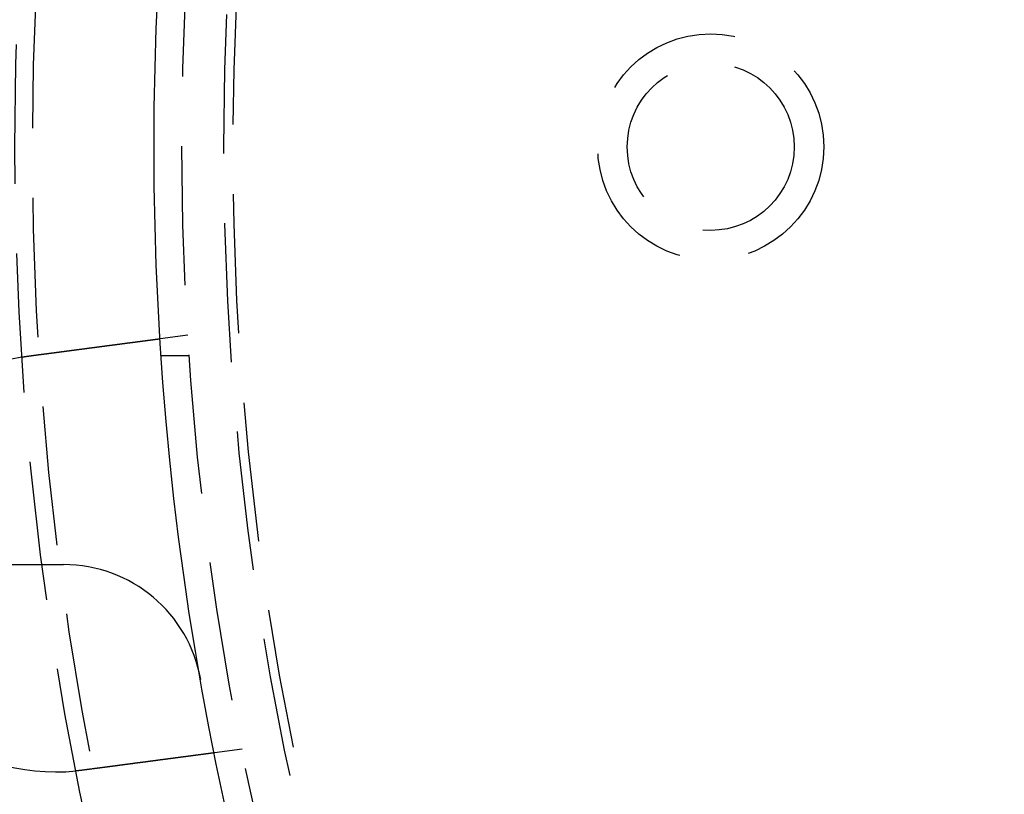
# Model space of a CAD drawing. Extents: x -250 to 250, y -250 to 737.
# Drawn here: x -115 to -79, y -23 to 5 of the extents above; entities that cross this region are included whole.
import ezdxf

# ---------------------------------------------------------------- set-up
doc = ezdxf.new("R2010")
doc.units = 0
doc.header["$LTSCALE"] = 20
doc.linetypes.add('VERDECKT', pattern=[0.375, 0.25, -0.125])
doc.layers.get('0').update_dxf_attribs({"linetype": 'CONTINUOUS'})
doc.layers.add('STEMPEL', color=3, linetype='CONTINUOUS')

# ---------------------------------------------------------------- blocks, each defined once
blk = doc.blocks.new('A$CD1F1678D')
at = {"color": 1, "linetype": 'VERDECKT'}
for p, q in [((-108.79031, -6.7578), (-109.78409, -6.88863)), ((-108.74167, -7.5), (-109.74402, -7.5)), ((-106.83242, -21.62947), (-107.8262, -21.76031))]:
    blk.add_line(p, q, dxfattribs=at)
at = {"color": 3, "linetype": 'CONTINUOUS'}
blk.add_line((-121.02024, -15), (-113.24752, -15), dxfattribs=at)
at = {"color": 3}
for points in [[(-114.499, -7.50941, 0), (-114.487, -7.50772, 0), (-114.474, -7.50602, 0), (-114.461, -7.50432, 0), (-114.448, -7.50262, 0), (-114.435, -7.50091, 0), (-114.422, -7.49921, 0), (-114.409, -7.4975, 0), (-114.396, -7.49579, 0), (-114.383, -7.49407, 0), (-114.37, -7.49236, 0), (-114.357, -7.49064, 0), (-114.344, -7.48892, 0), (-114.331, -7.4872, 0), (-114.318, -7.48548, 0), (-114.304, -7.48375, 0), (-114.291, -7.48202, 0), (-114.278, -7.4803, 0), (-114.265, -7.47857, 0), (-114.252, -7.47684, 0), (-114.239, -7.4751, 0), (-114.226, -7.47337, 0), (-114.212, -7.47163, 0), (-114.199, -7.4699, 0), (-114.186, -7.46816, 0), (-114.173, -7.46642, 0), (-114.16, -7.46468, 0), (-114.146, -7.46294, 0), (-114.133, -7.4612, 0), (-114.12, -7.45946, 0), (-114.107, -7.45772, 0), (-114.093, -7.45597, 0), (-114.08, -7.45423, 0), (-114.067, -7.45248, 0), (-114.054, -7.45074, 0), (-114.04, -7.44899, 0), (-114.027, -7.44725, 0), (-114.014, -7.4455, 0), (-114.001, -7.44376, 0), (-113.987, -7.44201, 0), (-113.974, -7.44026, 0), (-113.961, -7.43852, 0), (-113.948, -7.43677, 0), (-113.934, -7.43502, 0), (-113.921, -7.43328, 0), (-113.908, -7.43153, 0), (-113.895, -7.42979, 0), (-113.881, -7.42804, 0), (-113.868, -7.4263, 0), (-113.855, -7.42455, 0), (-113.842, -7.42281, 0), (-113.828, -7.42107, 0), (-113.815, -7.41933, 0), (-113.802, -7.41759, 0), (-113.789, -7.41585, 0), (-113.775, -7.41411, 0), (-113.762, -7.41237, 0), (-113.749, -7.41063, 0), (-113.736, -7.4089, 0), (-113.723, -7.40716, 0), (-113.71, -7.40543, 0), (-113.696, -7.4037, 0), (-113.683, -7.40197, 0), (-113.67, -7.40024, 0), (-113.657, -7.39851, 0), (-113.644, -7.39678, 0), (-113.631, -7.39506, 0), (-113.618, -7.39333, 0), (-113.605, -7.39161, 0), (-113.592, -7.38989, 0), (-113.578, -7.38818, 0), (-113.565, -7.38646, 0), (-113.552, -7.38475, 0), (-113.539, -7.38303, 0), (-113.526, -7.38132, 0), (-113.513, -7.37962, 0), (-113.501, -7.37791, 0), (-113.488, -7.37621, 0), (-113.475, -7.37451, 0), (-113.462, -7.37281, 0), (-113.449, -7.37111, 0), (-113.436, -7.36942, 0), (-113.423, -7.36773, 0), (-113.41, -7.36604, 0), (-113.398, -7.36435, 0), (-113.385, -7.36267, 0), (-113.372, -7.36099, 0), (-113.359, -7.35931, 0), (-113.347, -7.35764, 0), (-113.334, -7.35597, 0), (-113.321, -7.3543, 0), (-113.309, -7.35263, 0), (-113.296, -7.35097, 0), (-113.283, -7.34931, 0), (-113.271, -7.34766, 0), (-113.258, -7.346, 0), (-113.246, -7.34435, 0), (-113.233, -7.34271, 0), (-113.221, -7.34107, 0), (-113.208, -7.33943, 0), (-113.196, -7.33779, 0), (-113.183, -7.33616, 0), (-113.171, -7.33453, 0), (-113.159, -7.33291, 0), (-113.146, -7.33129, 0), (-113.134, -7.32967, 0), (-113.122, -7.32806, 0), (-113.11, -7.32645, 0), (-113.097, -7.32485, 0), (-113.085, -7.32325, 0), (-113.073, -7.32165, 0), (-113.061, -7.32006, 0), (-113.049, -7.31847, 0), (-113.037, -7.31689, 0), (-113.025, -7.31531, 0), (-113.013, -7.31374, 0), (-113.001, -7.31217, 0), (-112.989, -7.3106, 0), (-112.977, -7.30904, 0), (-112.966, -7.30749, 0), (-112.954, -7.30594, 0), (-112.942, -7.30439, 0), (-112.93, -7.30285, 0), (-112.919, -7.30131, 0), (-112.907, -7.29978, 0), (-112.895, -7.29826, 0), (-112.884, -7.29674, 0), (-112.872, -7.29522, 0), (-112.861, -7.29371, 0), (-112.85, -7.2922, 0), (-112.838, -7.2907, 0), (-112.827, -7.28919, 0), (-112.815, -7.28769, 0), (-112.804, -7.28618, 0), (-112.792, -7.28467, 0), (-112.781, -7.28315, 0), (-112.769, -7.28164, 0), (-112.758, -7.28012, 0), (-112.746, -7.2786, 0), (-112.735, -7.27708, 0), (-112.723, -7.27556, 0), (-112.712, -7.27404, 0), (-112.7, -7.27252, 0), (-112.688, -7.27099, 0), (-112.677, -7.26947, 0), (-112.665, -7.26794, 0), (-112.654, -7.26641, 0), (-112.642, -7.26488, 0), (-112.63, -7.26335, 0), (-112.619, -7.26182, 0), (-112.607, -7.26029, 0), (-112.595, -7.25876, 0), (-112.584, -7.25723, 0), (-112.572, -7.25569, 0), (-112.561, -7.25416, 0), (-112.549, -7.25263, 0), (-112.537, -7.25109, 0), (-112.526, -7.24956, 0), (-112.514, -7.24802, 0), (-112.502, -7.24649, 0), (-112.491, -7.24495, 0), (-112.479, -7.24342, 0), (-112.467, -7.24188, 0), (-112.456, -7.24035, 0), (-112.444, -7.23881, 0), (-112.432, -7.23728, 0), (-112.421, -7.23574, 0), (-112.409, -7.23421, 0), (-112.397, -7.23267, 0), (-112.386, -7.23114, 0), (-112.374, -7.22961, 0), (-112.362, -7.22808, 0), (-112.351, -7.22654, 0), (-112.339, -7.22501, 0), (-112.328, -7.22348, 0), (-112.316, -7.22195, 0), (-112.304, -7.22043, 0), (-112.293, -7.2189, 0), (-112.281, -7.21737, 0), (-112.27, -7.21585, 0), (-112.258, -7.21432, 0), (-112.246, -7.2128, 0), (-112.235, -7.21128, 0), (-112.223, -7.20976, 0), (-112.212, -7.20824, 0), (-112.2, -7.20673, 0), (-112.189, -7.20521, 0), (-112.177, -7.2037, 0), (-112.166, -7.20219, 0), (-112.154, -7.20068, 0), (-112.143, -7.19917, 0), (-112.131, -7.19766, 0), (-112.12, -7.19616, 0), (-112.109, -7.19466, 0), (-112.097, -7.19316, 0), (-112.086, -7.19166, 0), (-112.074, -7.19017, 0), (-112.063, -7.18867, 0), (-112.052, -7.18718, 0), (-112.041, -7.1857, 0), (-112.029, -7.18421, 0), (-112.018, -7.18273, 0), (-112.007, -7.18125, 0), (-111.995, -7.17977, 0), (-111.984, -7.17829, 0), (-111.973, -7.17682, 0), (-111.962, -7.17535, 0), (-111.951, -7.17389, 0), (-111.94, -7.17242, 0), (-111.929, -7.17096, 0), (-111.918, -7.16951, 0), (-111.907, -7.16805, 0), (-111.895, -7.1666, 0), (-111.884, -7.16515, 0), (-111.874, -7.16371, 0), (-111.863, -7.16227, 0), (-111.852, -7.16083, 0), (-111.841, -7.1594, 0), (-111.83, -7.15797, 0), (-111.819, -7.15654, 0), (-111.808, -7.15511, 0), (-111.797, -7.15369, 0), (-111.787, -7.15228, 0), (-111.776, -7.15086, 0), (-111.765, -7.14945, 0), (-111.755, -7.14805, 0), (-111.744, -7.14664, 0), (-111.733, -7.14524, 0), (-111.723, -7.14385, 0), (-111.712, -7.14246, 0), (-111.702, -7.14107, 0), (-111.691, -7.13969, 0), (-111.681, -7.13831, 0), (-111.67, -7.13693, 0), (-111.66, -7.13556, 0), (-111.649, -7.13419, 0), (-111.639, -7.13283, 0), (-111.629, -7.13147, 0), (-111.618, -7.13012, 0), (-111.608, -7.12877, 0), (-111.598, -7.12742, 0), (-111.588, -7.12608, 0), (-111.578, -7.12474, 0), (-111.567, -7.12341, 0), (-111.557, -7.12208, 0), (-111.547, -7.12075, 0), (-111.537, -7.11943, 0), (-111.527, -7.11812, 0), (-111.517, -7.11681, 0), (-111.507, -7.1155, 0), (-111.497, -7.1142, 0), (-111.488, -7.1129, 0), (-111.478, -7.11161, 0), (-111.468, -7.11033, 0), (-111.458, -7.10904, 0), (-111.449, -7.10777, 0), (-111.439, -7.1065, 0), (-111.429, -7.10523, 0), (-111.42, -7.10397, 0), (-111.41, -7.10271, 0), (-111.401, -7.10146, 0), (-111.391, -7.10021, 0), (-111.382, -7.09897, 0), (-111.372, -7.09773, 0), (-111.363, -7.0965, 0), (-111.354, -7.09528, 0), (-111.344, -7.09406, 0), (-111.335, -7.09284, 0), (-111.326, -7.09163, 0), (-111.317, -7.09043, 0), (-111.308, -7.08923, 0), (-111.299, -7.08804, 0), (-111.29, -7.08685, 0), (-111.281, -7.08567, 0), (-111.272, -7.08449, 0), (-111.263, -7.08332, 0), (-111.254, -7.08216, 0), (-111.245, -7.081, 0), (-111.237, -7.07985, 0), (-111.228, -7.0787, 0), (-111.219, -7.07755, 0), (-111.21, -7.0764, 0), (-111.202, -7.07525, 0), (-111.193, -7.0741, 0), (-111.184, -7.07295, 0), (-111.175, -7.0718, 0), (-111.167, -7.07065, 0), (-111.158, -7.06951, 0), (-111.149, -7.06836, 0), (-111.141, -7.06721, 0), (-111.132, -7.06607, 0), (-111.123, -7.06493, 0), (-111.114, -7.06378, 0), (-111.106, -7.06264, 0), (-111.097, -7.0615, 0), (-111.088, -7.06036, 0), (-111.08, -7.05922, 0), (-111.071, -7.05808, 0), (-111.063, -7.05695, 0), (-111.054, -7.05581, 0), (-111.045, -7.05468, 0), (-111.037, -7.05355, 0), (-111.028, -7.05242, 0), (-111.02, -7.05129, 0), (-111.011, -7.05016, 0), (-111.002, -7.04903, 0), (-110.994, -7.04791, 0), (-110.985, -7.04679, 0), (-110.977, -7.04566, 0), (-110.968, -7.04455, 0), (-110.96, -7.04343, 0), (-110.951, -7.04231, 0), (-110.943, -7.0412, 0), (-110.935, -7.04009, 0), (-110.926, -7.03898, 0), (-110.918, -7.03787, 0), (-110.909, -7.03677, 0), (-110.901, -7.03566, 0), (-110.893, -7.03456, 0), (-110.884, -7.03347, 0), (-110.876, -7.03237, 0), (-110.868, -7.03128, 0), (-110.859, -7.03019, 0), (-110.851, -7.0291, 0), (-110.843, -7.02802, 0), (-110.835, -7.02693, 0), (-110.826, -7.02585, 0), (-110.818, -7.02478, 0), (-110.81, -7.0237, 0), (-110.802, -7.02263, 0), (-110.794, -7.02156, 0), (-110.786, -7.0205, 0), (-110.778, -7.01944, 0), (-110.77, -7.01838, 0), (-110.762, -7.01732, 0), (-110.754, -7.01627, 0), (-110.746, -7.01522, 0), (-110.738, -7.01417, 0), (-110.73, -7.01313, 0), (-110.722, -7.01209, 0), (-110.714, -7.01106, 0), (-110.706, -7.01003, 0), (-110.698, -7.009, 0), (-110.691, -7.00797, 0), (-110.683, -7.00695, 0), (-110.675, -7.00594, 0), (-110.667, -7.00492, 0), (-110.66, -7.00391, 0), (-110.652, -7.00291, 0), (-110.644, -7.00191, 0), (-110.637, -7.00091, 0), (-110.629, -6.99992, 0), (-110.622, -6.99893, 0), (-110.614, -6.99794, 0), (-110.607, -6.99696, 0), (-110.6, -6.99599, 0), (-110.592, -6.99501, 0), (-110.585, -6.99405, 0), (-110.577, -6.99308, 0), (-110.57, -6.99212, 0), (-110.563, -6.99117, 0), (-110.556, -6.99022, 0), (-110.549, -6.98927, 0), (-110.541, -6.98833, 0), (-110.534, -6.98739, 0), (-110.527, -6.98646, 0), (-110.52, -6.98553, 0), (-110.513, -6.98461, 0), (-110.506, -6.98369, 0), (-110.499, -6.98278, 0), (-110.492, -6.98186, 0), (-110.485, -6.98096, 0), (-110.479, -6.98006, 0), (-110.472, -6.97916, 0), (-110.465, -6.97827, 0), (-110.458, -6.97738, 0), (-110.452, -6.9765, 0), (-110.445, -6.97562, 0), (-110.438, -6.97475, 0), (-110.432, -6.97388, 0), (-110.425, -6.97302, 0), (-110.419, -6.97216, 0), (-110.412, -6.9713, 0), (-110.406, -6.97045, 0), (-110.399, -6.96961, 0), (-110.393, -6.96877, 0), (-110.386, -6.96793, 0), (-110.38, -6.9671, 0), (-110.374, -6.96628, 0), (-110.368, -6.96546, 0), (-110.361, -6.96464, 0), (-110.355, -6.96383, 0), (-110.349, -6.96302, 0), (-110.343, -6.96222, 0), (-110.337, -6.96142, 0), (-110.331, -6.96063, 0), (-110.325, -6.95985, 0), (-110.319, -6.95907, 0), (-110.313, -6.95829, 0), (-110.307, -6.95752, 0), (-110.302, -6.95675, 0), (-110.296, -6.95599, 0), (-110.29, -6.95523, 0), (-110.284, -6.95448, 0), (-110.279, -6.95374, 0), (-110.273, -6.953, 0), (-110.267, -6.95226, 0), (-110.262, -6.95153, 0), (-110.256, -6.95081, 0), (-110.251, -6.95009, 0), (-110.245, -6.94937, 0), (-110.24, -6.94866, 0), (-110.235, -6.94796, 0), (-110.229, -6.94726, 0), (-110.224, -6.94657, 0), (-110.219, -6.94588, 0), (-110.214, -6.94519, 0), (-110.209, -6.94452, 0), (-110.203, -6.94384, 0), (-110.198, -6.94318, 0), (-110.193, -6.94252, 0), (-110.188, -6.94186, 0), (-110.183, -6.94121, 0), (-110.179, -6.94056, 0), (-110.174, -6.93993, 0), (-110.169, -6.93929, 0), (-110.164, -6.93866, 0), (-110.159, -6.93804, 0), (-110.155, -6.93742, 0), (-110.15, -6.9368, 0), (-110.145, -6.93619, 0), (-110.141, -6.93557, 0), (-110.136, -6.93496, 0), (-110.131, -6.93435, 0), (-110.127, -6.93375, 0), (-110.122, -6.93315, 0), (-110.118, -6.93255, 0), (-110.113, -6.93195, 0), (-110.109, -6.93136, 0), (-110.104, -6.93076, 0), (-110.1, -6.93018, 0), (-110.095, -6.92959, 0), (-110.091, -6.92901, 0), (-110.086, -6.92843, 0), (-110.082, -6.92785, 0), (-110.078, -6.92728, 0), (-110.073, -6.92671, 0), (-110.069, -6.92614, 0), (-110.065, -6.92558, 0), (-110.06, -6.92502, 0), (-110.056, -6.92446, 0), (-110.052, -6.92391, 0), (-110.048, -6.92335, 0), (-110.044, -6.92281, 0), (-110.04, -6.92226, 0), (-110.035, -6.92172, 0), (-110.031, -6.92118, 0), (-110.027, -6.92065, 0), (-110.023, -6.92012, 0), (-110.019, -6.91959, 0), (-110.015, -6.91907, 0), (-110.011, -6.91855, 0), (-110.007, -6.91803, 0), (-110.004, -6.91752, 0), (-110, -6.91701, 0), (-109.996, -6.9165, 0), (-109.992, -6.916, 0), (-109.988, -6.91551, 0), (-109.984, -6.91501, 0), (-109.981, -6.91452, 0), (-109.977, -6.91404, 0), (-109.973, -6.91355, 0), (-109.97, -6.91308, 0), (-109.966, -6.9126, 0), (-109.963, -6.91213, 0), (-109.959, -6.91167, 0), (-109.956, -6.9112, 0), (-109.952, -6.91075, 0), (-109.949, -6.91029, 0), (-109.945, -6.90984, 0), (-109.942, -6.9094, 0), (-109.938, -6.90896, 0), (-109.935, -6.90852, 0), (-109.932, -6.90809, 0), (-109.929, -6.90766, 0), (-109.925, -6.90724, 0), (-109.922, -6.90682, 0), (-109.919, -6.90641, 0), (-109.916, -6.906, 0), (-109.913, -6.90559, 0), (-109.91, -6.90519, 0), (-109.907, -6.9048, 0), (-109.904, -6.9044, 0), (-109.901, -6.90402, 0), (-109.898, -6.90364, 0), (-109.895, -6.90326, 0), (-109.892, -6.90289, 0), (-109.89, -6.90252, 0), (-109.887, -6.90216, 0), (-109.884, -6.9018, 0), (-109.881, -6.90145, 0), (-109.879, -6.9011, 0), (-109.876, -6.90076, 0), (-109.874, -6.90042, 0), (-109.871, -6.90009, 0), (-109.869, -6.89976, 0), (-109.866, -6.89943, 0), (-109.864, -6.89912, 0), (-109.861, -6.8988, 0), (-109.859, -6.8985, 0), (-109.857, -6.89819, 0), (-109.854, -6.89789, 0), (-109.852, -6.8976, 0), (-109.85, -6.89731, 0), (-109.848, -6.89703, 0), (-109.846, -6.89675, 0), (-109.844, -6.89648, 0), (-109.842, -6.89621, 0), (-109.84, -6.89595, 0), (-109.838, -6.89569, 0), (-109.836, -6.89543, 0), (-109.834, -6.89518, 0), (-109.832, -6.89494, 0), (-109.83, -6.8947, 0), (-109.828, -6.89446, 0), (-109.827, -6.89423, 0), (-109.825, -6.89401, 0), (-109.823, -6.89379, 0), (-109.822, -6.89357, 0), (-109.82, -6.89336, 0), (-109.818, -6.89315, 0), (-109.817, -6.89295, 0), (-109.815, -6.89276, 0), (-109.814, -6.89256, 0), (-109.813, -6.89238, 0), (-109.811, -6.89219, 0), (-109.81, -6.89201, 0), (-109.808, -6.89184, 0), (-109.807, -6.89167, 0), (-109.806, -6.89151, 0), (-109.805, -6.89135, 0), (-109.804, -6.89119, 0), (-109.802, -6.89104, 0), (-109.801, -6.8909, 0), (-109.8, -6.89076, 0), (-109.799, -6.89062, 0), (-109.798, -6.89049, 0), (-109.797, -6.89036, 0), (-109.796, -6.89024, 0), (-109.795, -6.89012, 0), (-109.795, -6.89001, 0), (-109.794, -6.8899, 0), (-109.793, -6.8898, 0), (-109.792, -6.8897, 0), (-109.791, -6.8896, 0), (-109.791, -6.88951, 0), (-109.79, -6.88942, 0), (-109.789, -6.88934, 0), (-109.789, -6.88927, 0), (-109.788, -6.88919, 0), (-109.788, -6.88912, 0), (-109.787, -6.88906, 0), (-109.787, -6.889, 0), (-109.786, -6.88895, 0), (-109.786, -6.8889, 0), (-109.786, -6.88885, 0), (-109.785, -6.88881, 0), (-109.785, -6.88877, 0), (-109.785, -6.88874, 0), (-109.785, -6.88871, 0), (-109.785, -6.88869, 0), (-109.784, -6.88867, 0), (-109.784, -6.88865, 0), (-109.784, -6.88864, 0), (-109.784, -6.88863, 0), (-109.784, -6.88863, 0)], [(-114.752, -7.54707, 0), (-114.75, -7.54674, 0), (-114.748, -7.54641, 0), (-114.746, -7.54608, 0), (-114.744, -7.54575, 0), (-114.742, -7.54543, 0), (-114.74, -7.5451, 0), (-114.738, -7.54477, 0), (-114.736, -7.54445, 0), (-114.734, -7.54412, 0), (-114.732, -7.54379, 0), (-114.73, -7.54347, 0), (-114.728, -7.54314, 0), (-114.726, -7.54282, 0), (-114.724, -7.5425, 0), (-114.722, -7.54218, 0), (-114.72, -7.54185, 0), (-114.718, -7.54153, 0), (-114.716, -7.54121, 0), (-114.714, -7.54089, 0), (-114.712, -7.54057, 0), (-114.71, -7.54025, 0), (-114.708, -7.53993, 0), (-114.706, -7.53961, 0), (-114.704, -7.5393, 0), (-114.702, -7.53898, 0), (-114.7, -7.53866, 0), (-114.698, -7.53834, 0), (-114.696, -7.53803, 0), (-114.694, -7.53771, 0), (-114.693, -7.5374, 0), (-114.691, -7.53708, 0), (-114.689, -7.53677, 0), (-114.687, -7.53646, 0), (-114.685, -7.53615, 0), (-114.683, -7.53583, 0), (-114.681, -7.53552, 0), (-114.679, -7.53521, 0), (-114.677, -7.5349, 0), (-114.675, -7.53459, 0), (-114.673, -7.53428, 0), (-114.671, -7.53397, 0), (-114.669, -7.53366, 0), (-114.667, -7.53336, 0), (-114.665, -7.53305, 0), (-114.663, -7.53274, 0), (-114.661, -7.53244, 0), (-114.659, -7.53213, 0), (-114.657, -7.53183, 0), (-114.655, -7.53152, 0), (-114.653, -7.53122, 0), (-114.651, -7.53091, 0), (-114.649, -7.53061, 0), (-114.647, -7.53031, 0), (-114.645, -7.53001, 0), (-114.643, -7.52971, 0), (-114.641, -7.5294, 0), (-114.639, -7.5291, 0), (-114.637, -7.5288, 0), (-114.635, -7.52851, 0), (-114.633, -7.52821, 0), (-114.631, -7.52791, 0), (-114.629, -7.52761, 0), (-114.627, -7.52731, 0), (-114.625, -7.52702, 0), (-114.623, -7.52672, 0), (-114.621, -7.52643, 0), (-114.619, -7.52613, 0), (-114.617, -7.52584, 0), (-114.615, -7.52554, 0), (-114.613, -7.52525, 0), (-114.611, -7.52496, 0), (-114.609, -7.52466, 0), (-114.607, -7.52437, 0), (-114.605, -7.52408, 0), (-114.603, -7.52379, 0), (-114.601, -7.5235, 0), (-114.599, -7.52321, 0), (-114.597, -7.52292, 0), (-114.595, -7.52263, 0), (-114.593, -7.52234, 0), (-114.591, -7.52206, 0), (-114.589, -7.52177, 0), (-114.587, -7.52148, 0), (-114.585, -7.5212, 0), (-114.583, -7.52091, 0), (-114.581, -7.52063, 0), (-114.579, -7.52034, 0), (-114.577, -7.52006, 0), (-114.575, -7.51978, 0), (-114.573, -7.51949, 0), (-114.571, -7.51921, 0), (-114.569, -7.51893, 0), (-114.567, -7.51865, 0), (-114.565, -7.51837, 0), (-114.563, -7.51809, 0), (-114.561, -7.51781, 0), (-114.559, -7.51753, 0), (-114.557, -7.51725, 0), (-114.555, -7.51697, 0), (-114.553, -7.5167, 0), (-114.551, -7.51642, 0), (-114.549, -7.51614, 0), (-114.547, -7.51587, 0), (-114.545, -7.51559, 0), (-114.543, -7.51532, 0), (-114.541, -7.51504, 0), (-114.539, -7.51477, 0), (-114.537, -7.5145, 0), (-114.535, -7.51423, 0), (-114.533, -7.51395, 0), (-114.531, -7.51368, 0), (-114.529, -7.51341, 0), (-114.527, -7.51314, 0), (-114.525, -7.51287, 0), (-114.523, -7.5126, 0), (-114.521, -7.51233, 0), (-114.519, -7.51207, 0), (-114.517, -7.5118, 0), (-114.515, -7.51153, 0), (-114.513, -7.51126, 0), (-114.511, -7.511, 0), (-114.509, -7.51073, 0), (-114.507, -7.51047, 0), (-114.505, -7.5102, 0), (-114.503, -7.50994, 0), (-114.501, -7.50968, 0), (-114.499, -7.50941, 0)], [(-107.826, -21.7603, 0), (-107.826, -21.7603, 0), (-107.826, -21.7603, 0), (-107.826, -21.7603, 0), (-107.826, -21.7603, 0), (-107.827, -21.7604, 0), (-107.827, -21.7604, 0), (-107.827, -21.7604, 0), (-107.827, -21.7604, 0), (-107.828, -21.7605, 0), (-107.828, -21.7605, 0), (-107.828, -21.7606, 0), (-107.829, -21.7606, 0), (-107.829, -21.7607, 0), (-107.829, -21.7607, 0), (-107.83, -21.7608, 0), (-107.83, -21.7609, 0), (-107.831, -21.7609, 0), (-107.832, -21.761, 0), (-107.832, -21.7611, 0), (-107.833, -21.7612, 0), (-107.834, -21.7613, 0), (-107.834, -21.7614, 0), (-107.835, -21.7615, 0), (-107.836, -21.7616, 0), (-107.837, -21.7617, 0), (-107.838, -21.7618, 0), (-107.838, -21.7619, 0), (-107.839, -21.762, 0), (-107.84, -21.7622, 0), (-107.841, -21.7623, 0), (-107.842, -21.7624, 0), (-107.843, -21.7626, 0), (-107.845, -21.7627, 0), (-107.846, -21.7629, 0), (-107.847, -21.763, 0), (-107.848, -21.7632, 0), (-107.849, -21.7633, 0), (-107.851, -21.7635, 0), (-107.852, -21.7637, 0), (-107.853, -21.7639, 0), (-107.855, -21.764, 0), (-107.856, -21.7642, 0), (-107.858, -21.7644, 0), (-107.859, -21.7646, 0), (-107.861, -21.7648, 0), (-107.862, -21.765, 0), (-107.864, -21.7652, 0), (-107.865, -21.7655, 0), (-107.867, -21.7657, 0), (-107.869, -21.7659, 0), (-107.87, -21.7661, 0), (-107.872, -21.7664, 0), (-107.874, -21.7666, 0), (-107.876, -21.7669, 0), (-107.878, -21.7671, 0), (-107.88, -21.7674, 0), (-107.882, -21.7676, 0), (-107.884, -21.7679, 0), (-107.886, -21.7682, 0), (-107.888, -21.7684, 0), (-107.89, -21.7687, 0), (-107.892, -21.769, 0), (-107.894, -21.7693, 0), (-107.897, -21.7696, 0), (-107.899, -21.7699, 0), (-107.901, -21.7702, 0), (-107.903, -21.7705, 0), (-107.906, -21.7708, 0), (-107.908, -21.7711, 0), (-107.911, -21.7714, 0), (-107.913, -21.7718, 0), (-107.916, -21.7721, 0), (-107.918, -21.7724, 0), (-107.921, -21.7728, 0), (-107.924, -21.7731, 0), (-107.926, -21.7735, 0), (-107.929, -21.7738, 0), (-107.932, -21.7742, 0), (-107.934, -21.7746, 0), (-107.937, -21.7749, 0), (-107.94, -21.7753, 0), (-107.943, -21.7757, 0), (-107.946, -21.7761, 0), (-107.949, -21.7765, 0), (-107.952, -21.7769, 0), (-107.955, -21.7773, 0), (-107.958, -21.7777, 0), (-107.961, -21.7781, 0), (-107.964, -21.7785, 0), (-107.968, -21.7789, 0), (-107.971, -21.7793, 0), (-107.974, -21.7798, 0), (-107.977, -21.7802, 0), (-107.981, -21.7806, 0), (-107.984, -21.7811, 0), (-107.987, -21.7815, 0), (-107.991, -21.782, 0), (-107.994, -21.7824, 0), (-107.998, -21.7829, 0), (-108.001, -21.7833, 0), (-108.005, -21.7838, 0), (-108.008, -21.7843, 0), (-108.012, -21.7847, 0), (-108.015, -21.7852, 0), (-108.019, -21.7857, 0), (-108.023, -21.7862, 0), (-108.027, -21.7867, 0), (-108.03, -21.7872, 0), (-108.034, -21.7877, 0), (-108.038, -21.7882, 0), (-108.042, -21.7887, 0), (-108.046, -21.7892, 0), (-108.05, -21.7897, 0), (-108.053, -21.7902, 0), (-108.057, -21.7907, 0), (-108.061, -21.7913, 0), (-108.065, -21.7918, 0), (-108.069, -21.7923, 0), (-108.073, -21.7929, 0), (-108.078, -21.7934, 0), (-108.082, -21.7939, 0), (-108.086, -21.7945, 0), (-108.09, -21.795, 0), (-108.094, -21.7956, 0), (-108.098, -21.7961, 0), (-108.103, -21.7967, 0), (-108.107, -21.7973, 0), (-108.111, -21.7978, 0), (-108.115, -21.7984, 0), (-108.12, -21.799, 0), (-108.124, -21.7995, 0), (-108.128, -21.8001, 0), (-108.133, -21.8007, 0), (-108.137, -21.8013, 0), (-108.142, -21.8018, 0), (-108.146, -21.8024, 0), (-108.151, -21.803, 0), (-108.155, -21.8036, 0), (-108.16, -21.8042, 0), (-108.164, -21.8048, 0), (-108.169, -21.8054, 0), (-108.173, -21.806, 0), (-108.178, -21.8066, 0), (-108.183, -21.8072, 0), (-108.187, -21.8079, 0), (-108.192, -21.8085, 0), (-108.197, -21.8091, 0), (-108.201, -21.8097, 0), (-108.206, -21.8103, 0), (-108.211, -21.811, 0), (-108.216, -21.8116, 0), (-108.221, -21.8122, 0), (-108.226, -21.8129, 0), (-108.231, -21.8135, 0), (-108.235, -21.8142, 0), (-108.241, -21.8149, 0), (-108.246, -21.8155, 0), (-108.251, -21.8162, 0), (-108.256, -21.8169, 0), (-108.261, -21.8176, 0), (-108.266, -21.8182, 0), (-108.272, -21.8189, 0), (-108.277, -21.8196, 0), (-108.282, -21.8203, 0), (-108.288, -21.821, 0), (-108.293, -21.8218, 0), (-108.298, -21.8225, 0), (-108.304, -21.8232, 0), (-108.31, -21.8239, 0), (-108.315, -21.8247, 0), (-108.321, -21.8254, 0), (-108.326, -21.8262, 0), (-108.332, -21.8269, 0), (-108.338, -21.8277, 0), (-108.344, -21.8284, 0), (-108.349, -21.8292, 0), (-108.355, -21.83, 0), (-108.361, -21.8307, 0), (-108.367, -21.8315, 0), (-108.373, -21.8323, 0), (-108.379, -21.8331, 0), (-108.385, -21.8339, 0), (-108.391, -21.8347, 0), (-108.397, -21.8355, 0), (-108.404, -21.8363, 0), (-108.41, -21.8371, 0), (-108.416, -21.8379, 0), (-108.422, -21.8388, 0), (-108.429, -21.8396, 0), (-108.435, -21.8404, 0), (-108.441, -21.8413, 0), (-108.448, -21.8421, 0), (-108.454, -21.843, 0), (-108.461, -21.8438, 0), (-108.467, -21.8447, 0), (-108.474, -21.8456, 0), (-108.48, -21.8464, 0), (-108.487, -21.8473, 0), (-108.494, -21.8482, 0), (-108.5, -21.8491, 0), (-108.507, -21.8499, 0), (-108.514, -21.8508, 0), (-108.521, -21.8517, 0), (-108.527, -21.8526, 0), (-108.534, -21.8535, 0), (-108.541, -21.8544, 0), (-108.548, -21.8554, 0), (-108.555, -21.8563, 0), (-108.562, -21.8572, 0), (-108.569, -21.8581, 0), (-108.576, -21.8591, 0), (-108.583, -21.86, 0), (-108.591, -21.8609, 0), (-108.598, -21.8619, 0), (-108.605, -21.8628, 0), (-108.612, -21.8638, 0), (-108.62, -21.8648, 0), (-108.627, -21.8657, 0), (-108.634, -21.8667, 0), (-108.642, -21.8677, 0), (-108.649, -21.8686, 0), (-108.656, -21.8696, 0), (-108.664, -21.8706, 0), (-108.671, -21.8716, 0), (-108.679, -21.8726, 0), (-108.687, -21.8736, 0), (-108.694, -21.8746, 0), (-108.702, -21.8756, 0), (-108.71, -21.8766, 0), (-108.717, -21.8776, 0), (-108.725, -21.8786, 0), (-108.733, -21.8796, 0), (-108.74, -21.8807, 0), (-108.748, -21.8817, 0), (-108.756, -21.8827, 0), (-108.764, -21.8838, 0), (-108.772, -21.8848, 0), (-108.78, -21.8858, 0), (-108.788, -21.8869, 0), (-108.796, -21.8879, 0), (-108.804, -21.889, 0), (-108.812, -21.89, 0), (-108.82, -21.8911, 0), (-108.828, -21.8922, 0), (-108.836, -21.8932, 0), (-108.844, -21.8943, 0), (-108.852, -21.8954, 0), (-108.86, -21.8964, 0), (-108.868, -21.8975, 0), (-108.877, -21.8986, 0), (-108.885, -21.8997, 0), (-108.893, -21.9008, 0), (-108.901, -21.9019, 0), (-108.91, -21.903, 0), (-108.918, -21.904, 0), (-108.926, -21.9051, 0), (-108.935, -21.9062, 0), (-108.943, -21.9073, 0), (-108.951, -21.9084, 0), (-108.96, -21.9095, 0), (-108.968, -21.9107, 0), (-108.977, -21.9118, 0), (-108.985, -21.9129, 0), (-108.994, -21.914, 0), (-109.002, -21.9151, 0), (-109.01, -21.9162, 0), (-109.019, -21.9173, 0), (-109.027, -21.9185, 0), (-109.036, -21.9196, 0), (-109.045, -21.9207, 0), (-109.053, -21.9218, 0), (-109.062, -21.923, 0), (-109.07, -21.9241, 0), (-109.079, -21.9252, 0), (-109.087, -21.9264, 0), (-109.096, -21.9275, 0), (-109.105, -21.9286, 0), (-109.113, -21.9298, 0), (-109.122, -21.9309, 0), (-109.131, -21.932, 0), (-109.139, -21.9332, 0), (-109.148, -21.9343, 0), (-109.157, -21.9355, 0), (-109.165, -21.9366, 0), (-109.174, -21.9377, 0), (-109.183, -21.9389, 0), (-109.191, -21.94, 0), (-109.2, -21.9412, 0), (-109.209, -21.9423, 0), (-109.217, -21.9435, 0), (-109.226, -21.9446, 0), (-109.235, -21.9458, 0), (-109.244, -21.9469, 0), (-109.252, -21.9481, 0), (-109.261, -21.9492, 0), (-109.27, -21.9504, 0), (-109.279, -21.9515, 0), (-109.287, -21.9527, 0), (-109.296, -21.9538, 0), (-109.305, -21.955, 0), (-109.314, -21.9562, 0), (-109.323, -21.9573, 0), (-109.332, -21.9585, 0), (-109.341, -21.9597, 0), (-109.35, -21.9609, 0), (-109.359, -21.9621, 0), (-109.368, -21.9633, 0), (-109.377, -21.9645, 0), (-109.387, -21.9657, 0), (-109.396, -21.9669, 0), (-109.405, -21.9682, 0), (-109.414, -21.9694, 0), (-109.424, -21.9706, 0), (-109.433, -21.9719, 0), (-109.443, -21.9731, 0), (-109.452, -21.9744, 0), (-109.462, -21.9756, 0), (-109.471, -21.9769, 0), (-109.481, -21.9782, 0), (-109.491, -21.9794, 0), (-109.5, -21.9807, 0), (-109.51, -21.982, 0), (-109.52, -21.9833, 0), (-109.53, -21.9846, 0), (-109.54, -21.9859, 0), (-109.549, -21.9872, 0), (-109.559, -21.9885, 0), (-109.569, -21.9898, 0), (-109.579, -21.9911, 0), (-109.589, -21.9924, 0), (-109.599, -21.9938, 0), (-109.609, -21.9951, 0), (-109.62, -21.9964, 0), (-109.63, -21.9978, 0), (-109.64, -21.9991, 0), (-109.65, -22.0004, 0), (-109.66, -22.0018, 0), (-109.671, -22.0031, 0), (-109.681, -22.0045, 0), (-109.691, -22.0059, 0), (-109.702, -22.0072, 0), (-109.712, -22.0086, 0), (-109.723, -22.01, 0), (-109.733, -22.0114, 0), (-109.744, -22.0127, 0), (-109.754, -22.0141, 0), (-109.765, -22.0155, 0), (-109.775, -22.0169, 0), (-109.786, -22.0183, 0), (-109.797, -22.0197, 0), (-109.807, -22.0211, 0), (-109.818, -22.0225, 0), (-109.829, -22.0239, 0), (-109.84, -22.0254, 0), (-109.85, -22.0268, 0), (-109.861, -22.0282, 0), (-109.872, -22.0296, 0), (-109.883, -22.0311, 0), (-109.894, -22.0325, 0), (-109.905, -22.0339, 0), (-109.916, -22.0354, 0), (-109.927, -22.0368, 0), (-109.938, -22.0383, 0), (-109.949, -22.0397, 0), (-109.96, -22.0412, 0), (-109.971, -22.0426, 0), (-109.982, -22.0441, 0), (-109.993, -22.0456, 0), (-110.004, -22.047, 0), (-110.015, -22.0485, 0), (-110.026, -22.05, 0), (-110.038, -22.0514, 0), (-110.049, -22.0529, 0), (-110.06, -22.0544, 0), (-110.071, -22.0559, 0), (-110.083, -22.0574, 0), (-110.094, -22.0589, 0), (-110.105, -22.0603, 0), (-110.117, -22.0618, 0), (-110.128, -22.0633, 0), (-110.139, -22.0648, 0), (-110.151, -22.0663, 0), (-110.162, -22.0678, 0), (-110.174, -22.0693, 0), (-110.185, -22.0708, 0), (-110.196, -22.0724, 0), (-110.208, -22.0739, 0), (-110.219, -22.0754, 0), (-110.231, -22.0769, 0), (-110.242, -22.0784, 0), (-110.254, -22.0799, 0), (-110.265, -22.0814, 0), (-110.277, -22.083, 0), (-110.289, -22.0845, 0), (-110.3, -22.086, 0), (-110.312, -22.0875, 0), (-110.323, -22.089, 0), (-110.335, -22.0906, 0), (-110.346, -22.0921, 0), (-110.358, -22.0936, 0), (-110.37, -22.0952, 0), (-110.381, -22.0967, 0), (-110.393, -22.0982, 0), (-110.405, -22.0997, 0), (-110.416, -22.1013, 0), (-110.428, -22.1028, 0), (-110.439, -22.1043, 0), (-110.451, -22.1059, 0), (-110.463, -22.1074, 0), (-110.474, -22.1089, 0), (-110.486, -22.1105, 0), (-110.498, -22.112, 0), (-110.509, -22.1136, 0), (-110.521, -22.1151, 0), (-110.533, -22.1166, 0), (-110.544, -22.1182, 0), (-110.556, -22.1197, 0), (-110.568, -22.1212, 0), (-110.579, -22.1228, 0), (-110.591, -22.1243, 0), (-110.603, -22.1258, 0), (-110.614, -22.1274, 0), (-110.626, -22.1289, 0), (-110.638, -22.1304, 0), (-110.649, -22.132, 0), (-110.661, -22.1335, 0), (-110.672, -22.135, 0), (-110.684, -22.1366, 0), (-110.696, -22.1381, 0), (-110.707, -22.1396, 0), (-110.719, -22.1411, 0), (-110.731, -22.1427, 0), (-110.742, -22.1442, 0), (-110.754, -22.1457, 0), (-110.765, -22.1472, 0), (-110.777, -22.1488, 0), (-110.788, -22.1503, 0), (-110.8, -22.1518, 0), (-110.811, -22.1533, 0), (-110.823, -22.1548, 0), (-110.834, -22.1563, 0), (-110.846, -22.1579, 0), (-110.857, -22.1594, 0), (-110.869, -22.1609, 0), (-110.88, -22.1624, 0), (-110.892, -22.1639, 0), (-110.903, -22.1654, 0), (-110.915, -22.1669, 0), (-110.926, -22.1684, 0), (-110.938, -22.1699, 0), (-110.949, -22.1715, 0), (-110.961, -22.173, 0), (-110.972, -22.1745, 0), (-110.984, -22.1761, 0), (-110.996, -22.1776, 0), (-111.008, -22.1792, 0), (-111.02, -22.1807, 0), (-111.031, -22.1823, 0), (-111.043, -22.1838, 0), (-111.055, -22.1854, 0), (-111.067, -22.187, 0), (-111.079, -22.1886, 0), (-111.091, -22.1901, 0), (-111.103, -22.1917, 0), (-111.115, -22.1933, 0), (-111.127, -22.1949, 0), (-111.14, -22.1965, 0), (-111.152, -22.1981, 0), (-111.164, -22.1997, 0), (-111.176, -22.2013, 0), (-111.189, -22.203, 0), (-111.201, -22.2046, 0), (-111.213, -22.2062, 0), (-111.226, -22.2078, 0), (-111.238, -22.2095, 0), (-111.25, -22.2111, 0), (-111.263, -22.2127, 0), (-111.275, -22.2144, 0), (-111.288, -22.216, 0), (-111.3, -22.2177, 0), (-111.313, -22.2193, 0), (-111.325, -22.221, 0), (-111.338, -22.2226, 0), (-111.351, -22.2243, 0), (-111.363, -22.226, 0), (-111.376, -22.2276, 0), (-111.389, -22.2293, 0), (-111.401, -22.231, 0), (-111.414, -22.2327, 0), (-111.427, -22.2343, 0), (-111.44, -22.236, 0), (-111.452, -22.2377, 0), (-111.465, -22.2394, 0), (-111.478, -22.2411, 0), (-111.491, -22.2428, 0), (-111.504, -22.2445, 0), (-111.517, -22.2462, 0), (-111.53, -22.2479, 0), (-111.543, -22.2496, 0), (-111.556, -22.2513, 0), (-111.569, -22.253, 0), (-111.582, -22.2547, 0), (-111.595, -22.2564, 0), (-111.608, -22.2581, 0), (-111.621, -22.2598, 0), (-111.634, -22.2616, 0), (-111.647, -22.2633, 0), (-111.66, -22.265, 0), (-111.673, -22.2667, 0), (-111.686, -22.2685, 0), (-111.699, -22.2702, 0), (-111.712, -22.2719, 0), (-111.725, -22.2736, 0), (-111.738, -22.2754, 0), (-111.752, -22.2771, 0), (-111.765, -22.2788, 0), (-111.778, -22.2806, 0), (-111.791, -22.2823, 0), (-111.804, -22.284, 0), (-111.818, -22.2858, 0), (-111.831, -22.2875, 0), (-111.844, -22.2893, 0), (-111.857, -22.291, 0), (-111.87, -22.2927, 0), (-111.884, -22.2945, 0), (-111.897, -22.2962, 0), (-111.91, -22.298, 0), (-111.923, -22.2997, 0), (-111.937, -22.3015, 0), (-111.95, -22.3032, 0), (-111.963, -22.305, 0), (-111.976, -22.3067, 0), (-111.99, -22.3084, 0), (-112.003, -22.3102, 0), (-112.016, -22.3119, 0), (-112.03, -22.3137, 0), (-112.043, -22.3154, 0), (-112.056, -22.3172, 0), (-112.069, -22.3189, 0), (-112.083, -22.3207, 0), (-112.096, -22.3224, 0), (-112.109, -22.3242, 0), (-112.122, -22.3259, 0), (-112.136, -22.3276, 0), (-112.149, -22.3294, 0), (-112.162, -22.3311, 0), (-112.175, -22.3329, 0), (-112.189, -22.3346, 0), (-112.202, -22.3364, 0), (-112.215, -22.3381, 0), (-112.228, -22.3398, 0), (-112.241, -22.3416, 0), (-112.255, -22.3433, 0), (-112.268, -22.345, 0), (-112.281, -22.3468, 0), (-112.294, -22.3485, 0), (-112.307, -22.3502, 0), (-112.32, -22.352, 0), (-112.333, -22.3537, 0), (-112.347, -22.3554, 0), (-112.36, -22.3571, 0), (-112.373, -22.3589, 0), (-112.386, -22.3606, 0), (-112.399, -22.3623, 0), (-112.412, -22.364, 0), (-112.425, -22.3657, 0), (-112.438, -22.3675, 0), (-112.451, -22.3692, 0), (-112.464, -22.3709, 0), (-112.477, -22.3726, 0), (-112.49, -22.3743, 0), (-112.503, -22.376, 0), (-112.516, -22.3777, 0), (-112.529, -22.3794, 0), (-112.541, -22.3811, 0)], [(-112.541, -22.3811, 0), (-112.543, -22.3813, 0), (-112.545, -22.3816, 0), (-112.547, -22.3819, 0), (-112.549, -22.3821, 0), (-112.551, -22.3824, 0), (-112.553, -22.3827, 0), (-112.555, -22.3829, 0), (-112.557, -22.3832, 0), (-112.559, -22.3834, 0), (-112.561, -22.3837, 0), (-112.563, -22.3839, 0), (-112.565, -22.3842, 0), (-112.567, -22.3845, 0), (-112.569, -22.3847, 0), (-112.571, -22.385, 0), (-112.573, -22.3852, 0), (-112.575, -22.3855, 0), (-112.577, -22.3857, 0), (-112.579, -22.386, 0), (-112.581, -22.3862, 0), (-112.583, -22.3865, 0), (-112.585, -22.3867, 0), (-112.587, -22.387, 0), (-112.589, -22.3872, 0), (-112.591, -22.3875, 0), (-112.593, -22.3877, 0), (-112.595, -22.388, 0), (-112.597, -22.3882, 0), (-112.599, -22.3885, 0), (-112.601, -22.3887, 0), (-112.603, -22.389, 0), (-112.605, -22.3892, 0), (-112.607, -22.3895, 0), (-112.609, -22.3897, 0), (-112.611, -22.39, 0), (-112.613, -22.3902, 0), (-112.615, -22.3904, 0), (-112.617, -22.3907, 0), (-112.619, -22.3909, 0), (-112.621, -22.3912, 0), (-112.623, -22.3914, 0), (-112.625, -22.3917, 0), (-112.627, -22.3919, 0), (-112.629, -22.3921, 0), (-112.631, -22.3924, 0), (-112.633, -22.3926, 0), (-112.635, -22.3928, 0), (-112.637, -22.3931, 0), (-112.639, -22.3933, 0), (-112.641, -22.3936, 0), (-112.643, -22.3938, 0), (-112.645, -22.394, 0), (-112.647, -22.3943, 0), (-112.649, -22.3945, 0), (-112.651, -22.3947, 0), (-112.653, -22.395, 0), (-112.655, -22.3952, 0), (-112.657, -22.3954, 0), (-112.659, -22.3957, 0), (-112.661, -22.3959, 0), (-112.663, -22.3961, 0), (-112.665, -22.3963, 0), (-112.667, -22.3966, 0), (-112.669, -22.3968, 0), (-112.671, -22.397, 0), (-112.673, -22.3973, 0), (-112.675, -22.3975, 0), (-112.677, -22.3977, 0), (-112.679, -22.3979, 0), (-112.681, -22.3982, 0), (-112.683, -22.3984, 0), (-112.685, -22.3986, 0), (-112.687, -22.3988, 0), (-112.689, -22.3991, 0), (-112.691, -22.3993, 0), (-112.693, -22.3995, 0), (-112.695, -22.3997, 0), (-112.697, -22.3999, 0), (-112.699, -22.4002, 0), (-112.701, -22.4004, 0), (-112.703, -22.4006, 0), (-112.705, -22.4008, 0), (-112.707, -22.401, 0), (-112.709, -22.4013, 0), (-112.711, -22.4015, 0), (-112.713, -22.4017, 0), (-112.715, -22.4019, 0), (-112.717, -22.4021, 0), (-112.719, -22.4023, 0), (-112.721, -22.4026, 0), (-112.723, -22.4028, 0), (-112.725, -22.403, 0), (-112.727, -22.4032, 0), (-112.729, -22.4034, 0), (-112.731, -22.4036, 0), (-112.733, -22.4038, 0), (-112.735, -22.404, 0), (-112.737, -22.4043, 0), (-112.739, -22.4045, 0), (-112.741, -22.4047, 0), (-112.743, -22.4049, 0), (-112.745, -22.4051, 0), (-112.747, -22.4053, 0), (-112.749, -22.4055, 0), (-112.751, -22.4057, 0), (-112.753, -22.4059, 0), (-112.755, -22.4061, 0), (-112.757, -22.4063, 0), (-112.759, -22.4065, 0), (-112.761, -22.4067, 0), (-112.763, -22.4069, 0), (-112.765, -22.4071, 0), (-112.767, -22.4073, 0), (-112.769, -22.4075, 0), (-112.771, -22.4077, 0), (-112.773, -22.4079, 0), (-112.775, -22.4081, 0), (-112.777, -22.4083, 0), (-112.779, -22.4085, 0), (-112.781, -22.4087, 0), (-112.783, -22.4089, 0), (-112.785, -22.4091, 0), (-112.787, -22.4093, 0), (-112.789, -22.4095, 0), (-112.791, -22.4097, 0), (-112.793, -22.4099, 0), (-112.795, -22.4101, 0)]]:
    blk.add_polyline3d(points, dxfattribs=at)
at = {"color": 3, "linetype": 'CONTINUOUS'}
for radius in [130, 110]:
    blk.add_circle((0, 0), radius, dxfattribs=at)
at = {"color": 1, "linetype": 'VERDECKT'}
for centre, radius in [((0, 0), 115), ((0, 0), 114.36607), ((0, 0), 109), ((0, 0), 107.49423), ((0, 0), 107.16168), ((-90, 0), 4.06), ((-90, 0), 3)]:
    blk.add_circle(centre, radius, dxfattribs=at)
at = {"color": 3, "linetype": 'CONTINUOUS'}
for centre, radius, start, end in [((-113.52044, -14.94525), 7.5, 99.451937, 275.548063), ((-113.24752, -20), 5, 10.01541, 90)]:
    blk.add_arc(centre, radius, start, end, dxfattribs=at)

msp = doc.modelspace()

# ---------------------------------------------------------------- block references
at = {"layer": 'STEMPEL'}
msp.add_blockref('A$CD1F1678D', (0, 0), dxfattribs=at)

doc.saveas('drawing.dxf')
